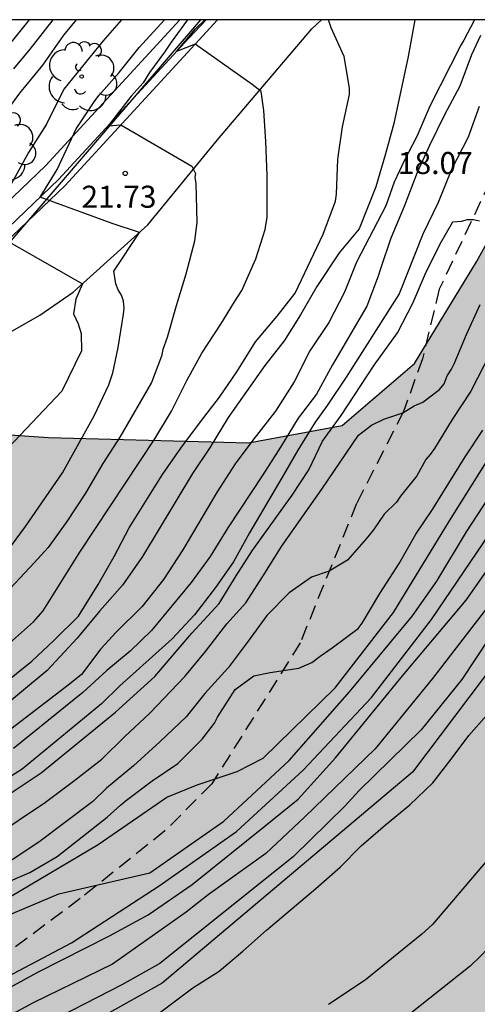
# Model space of a CAD drawing. Units: millimetres. Extents: x 587293 to 587644, y 4796040 to 4796290.
# Drawn here: x 587599 to 587614, y 4796257 to 4796290 of the extents above; entities that cross this region are included whole.
import ezdxf

# ---------------------------------------------------------------- set-up
doc = ezdxf.new("R2010")
doc.units = ezdxf.units.MM
doc.linetypes.add('TRAZOS_NORMALES', pattern=[0.75, 0.5, -0.25])
for name, color, linetype in [('010106', 9, 'Continuous'), ('020104', 34, 'Continuous'), ('020204', 9, 'Continuous'), ('020308', 9, 'Continuous'), ('060113', 4, 'Continuous'), ('060128', 7, 'TRAZOS_NORMALES'), ('060134', 9, 'Continuous'), ('070105', 6, 'Continuous'), ('100106', 63, 'Continuous'), ('100202', 3, 'Continuous'), ('220104', 9, 'LINEA_ELECTRICA'), ('990504', 63, 'Continuous')]:
    doc.layers.add(name, color=color, linetype=linetype)
doc.layers.add('020105', color=24, linetype='Continuous', lineweight=30)
doc.styles.add('ARIAL', font='ARIAL.TTF', dxfattribs={"height": 1})
doc.linetypes.add('LINEA_ELECTRICA', pattern='A,7.5,-0.3,["E",Standard,S=0.25,R=0,X=-0.1,Y=-0.1],-0.3', length=8.1)

# ---------------------------------------------------------------- blocks, each defined once
blk = doc.blocks.new('COTAPU')
blk.add_circle((0, 0), 0.075)
blk = doc.blocks.new('ARBOL')
blk.add_circle((0, 0), 0.0587)
for centre, radius, start, end in [((-0.28, 0.855), 0.3, 359.2878, 173.6078), ((0.097, 0.97), 0.21, 23.1565, 160.4665), ((0.438, 0.881), 0.24, 301.578, 139.328), ((-0.564, 0.381), 0.532, 92.28, 254.58), ((0.656, 0.288), 0.443, 319.8556, 114.7656), ((-0.091, 0.321), 0.12, 119.14, 310.56), ((0.819, -0.249), 0.383, 235.5275, 62.0275), ((-0.556, -0.339), 0.555, 142.64, 266.54), ((-0.039, -0.384), 0.21, 189.64, 323.88), ((0.299, -0.624), 0.532, 224.67, 0.24), ((-0.301, -0.676), 0.45, 213.78, 295.32)]:
    blk.add_arc(centre, radius, start, end)

msp = doc.modelspace()

# ---------------------------------------------------------------- hatches: boundary and pattern name
at = {"layer": '990504'}
msp.add_hatch(color=256, dxfattribs=at).paths.add_polyline_path([(587618.811, 4796290.053), (587638.61, 4796290.052), (587635.721, 4796284.526), (587629.689, 4796272.175), (587622.889, 4796257.863), (587617.737, 4796246.256), (587617.993, 4796243.544), (587619.721, 4796239.728), (587621.353, 4796234.536), (587621.552, 4796230.392), (587620.76, 4796227.816), (587618.984, 4796227.056), (587617.891, 4796227.174), (587617.113, 4796227.125), (587616.753, 4796226.941), (587616.641, 4796226.757), (587616.433, 4796226.205), (587616.305, 4796225.373), (587616.337, 4796224.917), (587616.745, 4796222.83), (587617.273, 4796220.726), (587617.321, 4796218.702), (587617.257, 4796216.59), (587616.505, 4796214.438), (587615.993, 4796212.838), (587615.969, 4796212.63), (587616.001, 4796211.51), (587616.985, 4796209.806), (587617.129, 4796208.678), (587617.281, 4796208.014), (587617.289, 4796207.246), (587617.113, 4796206.734), (587616.425, 4796205.382), (587615.529, 4796204.374), (587615.169, 4796203.734), (587615.137, 4796203.318), (587615.385, 4796202.318), (587615.345, 4796201.91), (587614.913, 4796200.894), (587614.473, 4796200.19), (587614.305, 4796199.822), (587613.441, 4796198.43), (587613.385, 4796197.23), (587613.113, 4796196.63), (587612.641, 4796195.822), (587611.929, 4796194.934), (587610.017, 4796193.486), (587607.905, 4796192.111), (587607.505, 4796191.791), (587602.993, 4796188.615), (587600.993, 4796187.751), (587599.233, 4796186.911), (587599.121, 4796186.735), (587599.081, 4796186.535), (587598.833, 4796186.167), (587598.361, 4796185.639), (587597.569, 4796184.895), (587595.345, 4796184.495), (587586.577, 4796183.399), (587586.337, 4796183.271), (587585.817, 4796183.127), (587581.57, 4796183.047), (587581.122, 4796182.975), (587579.108, 4796182.125), (587578.1, 4796181.862), (587577.028, 4796181.75), (587574.924, 4796181.67), (587573.82, 4796181.526), (587570.428, 4796180.886), (587566.604, 4796180.382), (587566.316, 4796180.278), (587565.564, 4796179.894), (587564.588, 4796179.542), (587561.1, 4796178.406), (587560.14, 4796178.006), (587559.02, 4796177.374), (587557.508, 4796176.014), (587555.844, 4796174.734), (587554.052, 4796173.526), (587553.188, 4796172.854), (587552.316, 4796172.054), (587551.356, 4796171.27), (587547.516, 4796168.255), (587546.748, 4796167.607), (587544.796, 4796165.831), (587543.884, 4796165.271), (587541.964, 4796164.255), (587541.068, 4796163.671), (587538.308, 4796161.495), (587537.468, 4796160.735), (587535.94, 4796158.999), (587533.644, 4796156.623), (587532.804, 4796155.879), (587531.9, 4796155.191), (587530.828, 4796154.495), (587529.788, 4796153.727), (587528.956, 4796152.871), (587528.188, 4796151.975), (587526.78, 4796150.2), (587526.02, 4796149.384), (587524.5, 4796147.464), (587523.812, 4796146.488), (587523.38, 4796145.688), (587522.956, 4796144.592), (587522.636, 4796143.48), (587522.244, 4796142.464), (587521.716, 4796141.408), (587520.988, 4796140.488), (587519.412, 4796138.904), (587518.508, 4796138.192), (587517.628, 4796137.84), (587517.156, 4796137.792), (587516.276, 4796137.928), (587515.684, 4796138.2), (587514.669, 4796139.064), (587514.125, 4796139.808), (587513.485, 4796141.44), (587513.069, 4796142.24), (587510.389, 4796145.984), (587509.629, 4796146.92), (587508.925, 4796147.576), (587508.413, 4796147.96), (587507.589, 4796148.48), (587507.429, 4796148.536), (587506.901, 4796148.632), (587506.357, 4796148.6), (587505.957, 4796148.488), (587505.021, 4796148.136), (587503.901, 4796147.904), (587502.173, 4796147.728), (587501.709, 4796147.608), (587500.397, 4796147.032), (587500.197, 4796147), (587499.645, 4796147.024), (587498.429, 4796147.216), (587497.509, 4796147.12), (587495.461, 4796146.584), (587493.573, 4796145.896), (587492.533, 4796145.704), (587491.493, 4796145.72), (587490.421, 4796145.856), (587488.197, 4796146.256), (587487.861, 4796146.384), (587485.837, 4796147.352), (587485.134, 4796147.752), (587484.302, 4796148.44), (587483.574, 4796149.264), (587483.006, 4796150.104), (587482.462, 4796151.168), (587482.23, 4796151.704), (587481.982, 4796152.56), (587481.782, 4796153.472), (587480.974, 4796155.616), (587479.542, 4796158.728), (587478.942, 4796159.672), (587478.238, 4796160.552), (587477.454, 4796161.392), (587476.67, 4796162.096), (587475.974, 4796162.6), (587474.71, 4796163.24), (587472.566, 4796164.208), (587470.382, 4796165.312), (587469.366, 4796165.896), (587467.502, 4796167.2), (587464.623, 4796168.92), (587463.911, 4796169.456), (587462.159, 4796171.176), (587460.895, 4796172.752), (587460.095, 4796173.616), (587458.495, 4796174.976), (587457.663, 4796175.76), (587456.887, 4796176.624), (587455.471, 4796178.344), (587454.823, 4796179.224), (587454.271, 4796180.216), (587452.879, 4796183.048), (587452.479, 4796183.992), (587452.175, 4796184.952), (587451.695, 4796186.984), (587451.415, 4796187.928), (587451.063, 4796188.928), (587450.655, 4796189.952), (587449.639, 4796191.92), (587449.128, 4796193.072), (587448.008, 4796195.368), (587447.616, 4796196.288), (587447.288, 4796197.288), (587446.776, 4796199.344), (587446.4, 4796200.584), (587445.784, 4796202.496), (587445.424, 4796203.44), (587444.864, 4796204.568), (587442.848, 4796208.184), (587442.328, 4796209.232), (587441.384, 4796211.424), (587439.92, 4796214.312), (587439.384, 4796215.48), (587436.145, 4796221.983), (587435.625, 4796223.175), (587434.425, 4796226.311), (587433.121, 4796229.135), (587431.361, 4796232.215), (587429.881, 4796234.255), (587429.417, 4796235.175), (587428.097, 4796238.399), (587426.849, 4796241.751), (587425.913, 4796243.551), (587425.105, 4796245.527), (587424.673, 4796246.671), (587424.145, 4796248.759), (587423.825, 4796249.815), (587423.353, 4796250.887), (587422.21, 4796252.783), (587420.138, 4796255.663), (587419.586, 4796256.551), (587418.354, 4796258.367), (587416.226, 4796261.063), (587415.274, 4796261.991), (587414.586, 4796262.727), (587413.89, 4796263.551), (587413.042, 4796264.775), (587411.85, 4796266.351), (587411.802, 4796266.831), (587411.858, 4796267.711), (587411.986, 4796268.199), (587412.082, 4796268.399), (587412.362, 4796268.839), (587412.786, 4796269.279), (587413.042, 4796269.455), (587413.602, 4796269.695), (587414.154, 4796269.783), (587414.706, 4796269.759), (587415.234, 4796269.639), (587416.162, 4796269.231), (587416.85, 4796268.743), (587417.658, 4796268.031), (587418.57, 4796267.319), (587418.882, 4796267.159), (587419.186, 4796267.062), (587419.482, 4796267.014), (587420.034, 4796267.062), (587420.322, 4796267.15), (587420.914, 4796267.422), (587423.106, 4796268.934), (587424.778, 4796270.238), (587425.41, 4796270.638), (587426.978, 4796271.75), (587427.634, 4796272.054), (587429.034, 4796272.47), (587429.714, 4796272.414), (587429.914, 4796272.35), (587430.066, 4796272.222), (587430.17, 4796272.038), (587430.226, 4796271.782), (587430.298, 4796270.542), (587430.386, 4796269.99), (587430.402, 4796269.742), (587430.298, 4796269.326), (587430.154, 4796269.134), (587429.73, 4796268.79), (587428.114, 4796267.926), (587426.626, 4796267.022), (587426.426, 4796266.998), (587426.01, 4796266.758), (587425.65, 4796266.47), (587424.994, 4796265.718), (587424.482, 4796264.702), (587424.178, 4796263.83), (587423.882, 4796261.343), (587423.898, 4796260.999), (587424.026, 4796260.351), (587424.794, 4796258.335), (587425.354, 4796257.175), (587426.673, 4796255.271), (587427.921, 4796253.599), (587429.745, 4796250.711), (587430.233, 4796249.799), (587430.641, 4796248.847), (587431.713, 4796245.951), (587433.161, 4796242.583), (587433.601, 4796241.463), (587434.761, 4796238.423), (587435.873, 4796235.319), (587436.185, 4796234.551), (587436.689, 4796233.511), (587437.297, 4796232.519), (587438.729, 4796230.679), (587439.433, 4796229.703), (587441.456, 4796226.743), (587442.52, 4796224.895), (587443.072, 4796223.799), (587444.728, 4796220.743), (587445.368, 4796219.735), (587446.72, 4796217.927), (587451.144, 4796212.823), (587451.936, 4796212.079), (587453.576, 4796210.855), (587454.472, 4796210.047), (587455.248, 4796209.095), (587455.824, 4796208.263), (587456.448, 4796207.207), (587457.504, 4796205.207), (587457.872, 4796204.871), (587459.039, 4796204.039), (587459.839, 4796203.239), (587460.535, 4796202.383), (587461.287, 4796201.239), (587461.567, 4796200.655), (587461.623, 4796200.375), (587461.543, 4796199.288), (587461.599, 4796198.664), (587461.687, 4796198.368), (587461.831, 4796198.08), (587462.031, 4796197.808), (587462.575, 4796197.28), (587463.455, 4796196.632), (587464.511, 4796196), (587465.463, 4796195.536), (587466.447, 4796194.912), (587467.191, 4796194.144), (587467.807, 4796193.256), (587468.119, 4796192.672), (587468.231, 4796192.264), (587468.223, 4796191.624), (587467.927, 4796190.528), (587467.367, 4796189.488), (587466.479, 4796188.16), (587466.015, 4796187.2), (587465.447, 4796185.168), (587465.103, 4796184.128), (587464.919, 4796183.296), (587464.951, 4796182.672), (587465.207, 4796182.032), (587465.767, 4796181.176), (587466.103, 4796180.752), (587466.863, 4796179.928), (587467.719, 4796179.16), (587468.623, 4796178.536), (587470.423, 4796177.544), (587472.327, 4796176.424), (587473.374, 4796175.968), (587474.286, 4796175.504), (587475.15, 4796174.992), (587476.102, 4796174.624), (587477.158, 4796174.376), (587478.302, 4796174.304), (587480.654, 4796174.304), (587481.814, 4796174.432), (587483.358, 4796174.504), (587483.806, 4796174.496), (587484.942, 4796174.296), (587486.166, 4796173.944), (587487.87, 4796173.152), (587488.198, 4796172.952), (587489.894, 4796171.672), (587490.974, 4796171.12), (587492.118, 4796170.68), (587493.15, 4796170.56), (587493.798, 4796170.672), (587494.758, 4796171.136), (587495.358, 4796171.68), (587496.006, 4796172.512), (587496.534, 4796173.447), (587496.822, 4796174.135), (587496.87, 4796174.439), (587496.854, 4796174.743), (587496.774, 4796175.039), (587496.63, 4796175.335), (587496.398, 4796175.607), (587495.91, 4796175.967), (587495.014, 4796176.303), (587491.518, 4796177.031), (587490.518, 4796177.352), (587490.198, 4796177.504), (587489.574, 4796177.944), (587487.742, 4796179.472), (587487.318, 4796179.992), (587487.198, 4796180.256), (587487.118, 4796180.823), (587487.174, 4796181.487), (587487.406, 4796182.455), (587487.654, 4796183.055), (587488.222, 4796184.159), (587488.798, 4796185.079), (587489.838, 4796186.351), (587490.558, 4796187.127), (587491.614, 4796188.167), (587491.806, 4796188.415), (587492.566, 4796189.783), (587493.91, 4796191.607), (587494.462, 4796192.479), (587494.83, 4796193.399), (587494.878, 4796194.671), (587494.958, 4796195.327), (587495.198, 4796196.279), (587495.67, 4796197.367), (587495.814, 4796197.863), (587495.838, 4796198.359), (587495.654, 4796199.471), (587495.382, 4796199.775), (587495.214, 4796199.887), (587494.418, 4796201.086), (587493.654, 4796201.807), (587492.734, 4796202.567), (587491.831, 4796203.199), (587490.903, 4796203.783), (587488.159, 4796205.287), (587487.303, 4796205.903), (587484.767, 4796208.127), (587477.127, 4796213.247), (587476.399, 4796213.863), (587475.967, 4796214.343), (587475.015, 4796215.647), (587472.903, 4796218.223), (587472.343, 4796219.143), (587472.271, 4796219.343), (587472.071, 4796220.351), (587472.079, 4796220.759), (587472.327, 4796221.791), (587472.807, 4796222.839), (587473.808, 4796224.823), (587474.936, 4796226.614), (587475.544, 4796227.494), (587476.24, 4796228.318), (587477.144, 4796229.054), (587478.119, 4796229.694), (587479.063, 4796230.406), (587480.447, 4796231.582), (587483.703, 4796234.638), (587484.831, 4796235.806), (587486.743, 4796238.014), (587487.447, 4796238.942), (587487.983, 4796239.966), (587487.999, 4796240.31), (587487.935, 4796240.662), (587487.799, 4796241.014), (587487.136, 4796242.262), (587486.912, 4796242.59), (587486.256, 4796243.366), (587483.672, 4796245.702), (587482.864, 4796246.566), (587481.976, 4796247.414), (587481.2, 4796248.094), (587480.208, 4796248.798), (587479.256, 4796249.294), (587477.36, 4796250.446), (587467.233, 4796260.063), (587466.417, 4796260.895), (587464.329, 4796262.895), (587461.688, 4796264.696), (587453.44, 4796272.968), (587451.993, 4796273.126), (587451.697, 4796273.094), (587450.257, 4796272.574), (587449.265, 4796272.046), (587447.417, 4796270.934), (587446.601, 4796270.262), (587444.865, 4796268.726), (587443.921, 4796267.998), (587443.249, 4796267.574), (587442.297, 4796267.086), (587441.297, 4796266.718), (587440.161, 4796266.502), (587438.977, 4796266.358), (587437.825, 4796266.358), (587436.857, 4796266.526), (587435.809, 4796266.886), (587434.786, 4796267.43), (587433.834, 4796268.134), (587432.978, 4796268.958), (587432.242, 4796269.79), (587431.714, 4796270.686), (587431.362, 4796271.662), (587431.106, 4796272.662), (587431.106, 4796273.046), (587431.178, 4796273.406), (587431.322, 4796273.742), (587431.73, 4796274.382), (587433.802, 4796276.958), (587434.466, 4796277.814), (587435.066, 4796278.67), (587436.13, 4796280.502), (587437.634, 4796283.782), (587438.282, 4796284.822), (587439.562, 4796286.55), (587439.898, 4796287.149), (587440.394, 4796288.421), (587440.746, 4796288.949), (587441.242, 4796289.453), (587441.45, 4796289.605), (587442.321, 4796290.056), (587446.825, 4796290.056), (587447.666, 4796289.349), (587448.458, 4796288.389), (587449.706, 4796286.669), (587451.761, 4796284.109), (587453.753, 4796281.477), (587454.449, 4796280.661), (587452.798, 4796276.034), (587456.573, 4796272.332), (587465.242, 4796265.635), (587468.992, 4796263.67), (587473.696, 4796259.086), (587474.448, 4796258.422), (587475.44, 4796257.646), (587476.44, 4796256.902), (587478.592, 4796255.43), (587481.792, 4796253.118), (587482.888, 4796252.39), (587485.016, 4796251.086), (587486, 4796250.39), (587486.952, 4796249.782), (587488.472, 4796248.854), (587490.536, 4796247.398), (587492.039, 4796246.27), (587494.783, 4796243.91), (587497.415, 4796241.838), (587498.191, 4796241.15), (587499.119, 4796240.438), (587499.647, 4796240.206), (587499.999, 4796240.174), (587500.359, 4796240.206), (587500.719, 4796240.294), (587501.703, 4796240.677), (587502.599, 4796241.277), (587503.047, 4796241.749), (587503.735, 4796242.741), (587503.967, 4796242.917), (587504.207, 4796243.005), (587504.743, 4796243.021), (587505.399, 4796242.861), (587506.327, 4796242.485), (587507.295, 4796241.925), (587508.223, 4796241.213), (587508.991, 4796240.477), (587510.551, 4796238.773), (587512.607, 4796235.869), (587515.127, 4796232.661), (587515.758, 4796231.733), (587518.094, 4796227.789), (587519.534, 4796225.918), (587520.19, 4796225.142), (587521.078, 4796224.19), (587524.374, 4796220.862), (587525.31, 4796220.198), (587526.15, 4796219.838), (587526.798, 4796219.742), (587527.47, 4796219.822), (587528.126, 4796220.093), (587528.758, 4796220.517), (587529.55, 4796221.261), (587530.302, 4796222.037), (587531.118, 4796222.757), (587534.918, 4796225.869), (587536.206, 4796226.693), (587537.27, 4796227.157), (587538.294, 4796227.485), (587539.79, 4796227.861), (587540.79, 4796228.069), (587541.798, 4796228.213), (587542.798, 4796228.181), (587543.494, 4796227.989), (587543.718, 4796227.885), (587544.614, 4796227.301), (587547.373, 4796225.077), (587548.461, 4796224.397), (587550.533, 4796223.237), (587551.365, 4796222.605), (587552.101, 4796221.973), (587553.517, 4796220.621), (587554.301, 4796219.981), (587555.157, 4796219.493), (587557.005, 4796218.541), (587557.997, 4796217.941), (587558.829, 4796217.165), (587559.613, 4796216.181), (587560.349, 4796215.085), (587560.877, 4796214.205), (587561.461, 4796213.069), (587561.789, 4796211.981), (587561.821, 4796211.717), (587561.805, 4796210.821), (587561.517, 4796209.933), (587560.829, 4796208.749), (587560.205, 4796207.869), (587557.845, 4796205.261), (587557.157, 4796204.437), (587555.877, 4796202.509), (587555.317, 4796201.613), (587555.245, 4796201.261), (587555.333, 4796200.781), (587555.533, 4796200.541), (587556.061, 4796200.269), (587556.557, 4796200.173), (587557.125, 4796200.165), (587557.701, 4796200.221), (587558.885, 4796200.493), (587560.045, 4796200.837), (587561.053, 4796201.245), (587561.981, 4796201.749), (587564.764, 4796203.565), (587565.756, 4796204.173), (587566.028, 4796204.293), (587567.14, 4796204.629), (587567.42, 4796204.677), (587567.7, 4796204.701), (587568.844, 4796204.605), (587569.404, 4796204.405), (587570.476, 4796203.797), (587573.508, 4796201.621), (587574.46, 4796200.885), (587575.348, 4796200.077), (587576.86, 4796198.461), (587578.436, 4796196.941), (587579.324, 4796196.253), (587582.212, 4796194.445), (587583.092, 4796193.957), (587584.084, 4796193.501), (587585.716, 4796192.869), (587589.165, 4796191.782), (587590.913, 4796191.271), (587592.993, 4796191.639), (587594.713, 4796192.167), (587595.153, 4796192.199), (587595.713, 4796192.335), (587597.649, 4796193.111), (587599.065, 4796193.991), (587600.561, 4796194.703), (587601.265, 4796195.215), (587601.881, 4796195.575), (587604.449, 4796197.886), (587604.833, 4796198.43), (587605.713, 4796199.99), (587605.897, 4796200.39), (587606.041, 4796201.326), (587606.393, 4796202.094), (587606.793, 4796203.806), (587606.929, 4796204.99), (587606.945, 4796205.854), (587606.985, 4796206.062), (587607.281, 4796206.718), (587608.169, 4796207.822), (587608.481, 4796208.83), (587608.801, 4796209.646), (587608.881, 4796210.062), (587608.881, 4796210.294), (587608.745, 4796211.654), (587608.593, 4796212.062), (587608.521, 4796212.414), (587608.561, 4796212.998), (587608.753, 4796213.694), (587611.113, 4796216.782), (587611.633, 4796218.758), (587612.009, 4796219.39), (587612.169, 4796220.038), (587612.369, 4796220.414), (587612.434, 4796222.006), (587612.522, 4796222.694), (587612.514, 4796224.878), (587612.298, 4796227.013), (587612.002, 4796228.205), (587611.802, 4796229.781), (587611.322, 4796230.429), (587611.138, 4796230.525), (587611.002, 4796230.685), (587610.538, 4796231.437), (587610.506, 4796231.677), (587610.618, 4796233.437), (587610.77, 4796233.597), (587610.954, 4796233.717), (587611.37, 4796233.749), (587611.666, 4796233.941), (587611.706, 4796234.141), (587611.704, 4796234.712), (587608.745, 4796239.2), (587603.745, 4796243.752), (587597.945, 4796247.624), (587591.81, 4796251.056), (587584.81, 4796254.872), (587576.866, 4796258.32), (587568.579, 4796261.264), (587563.003, 4796260.857), (587558.435, 4796261.161), (587553.131, 4796262.697), (587549.355, 4796265.233), (587549.123, 4796268.225), (587549.163, 4796270.297), (587551.403, 4796271.417), (587554.403, 4796271.8), (587555.283, 4796273.08), (587555.307, 4796274.192), (587553.419, 4796276.088), (587544.396, 4796284.712), (587538.996, 4796289.096), (587538.118, 4796290.054), (587572.253, 4796290.054), (587575.755, 4796283.624), (587580.915, 4796277.144), (587584.602, 4796275.536), (587586.682, 4796275.432), (587592.97, 4796275.4), (587596.562, 4796276.063), (587599.69, 4796275.847), (587606.498, 4796275.663), (587609.682, 4796276.255), (587612.146, 4796278.367), (587614.266, 4796281.823)])

# ---------------------------------------------------------------- linework, layer by layer
at = {"layer": '010106', "flags": 128}
msp.add_lwpolyline([(587294.054, 4796040.067), (587644.044, 4796040.059), (587644.049, 4796290.052), (587294.059, 4796290.06)], close=True, dxfattribs=at)
at = {"layer": '020104', "flags": 128}
for points, elevation in [([(587586.383, 4796256.527), (587588.629, 4796256.597), (587591.937, 4796256.937), (587595.013, 4796257.959), (587597.297, 4796259.168), (587600.039, 4796260.321), (587603.135, 4796261.039), (587605.655, 4796262.797), (587607.878, 4796264.857), (587609.933, 4796267.192), (587612.081, 4796269.772), (587612.916, 4796270.96), (587613.918, 4796272.636), (587615.782, 4796275.477), (587617.002, 4796277.76), (587618.576, 4796280.087), (587620.935, 4796283.349), (587622.191, 4796287.605), (587623.058, 4796289.693), (587623.388, 4796290.052)], 15.5), ([(587599.027, 4796290.053), (587598.315, 4796289.175), (587597.585, 4796288.187), (587596.961, 4796287.381), (587596.339, 4796286.507), (587595.753, 4796285.599), (587595.263, 4796284.711), (587594.889, 4796283.903), (587594.665, 4796283.511), (587593.947, 4796282.551), (587593.139, 4796281.657), (587593.009, 4796281.481), (587592.907, 4796281.297), (587592.738, 4796281.075)], 24), ([(587595.049, 4796255.318), (587599.32, 4796257.657), (587601.762, 4796258.893), (587603.081, 4796259.61), (587604.581, 4796260.634), (587607.068, 4796262.629), (587608.185, 4796263.545), (587609.457, 4796264.942), (587611.74, 4796267.734), (587613.909, 4796270.31), (587614.995, 4796271.865), (587615.718, 4796272.95), (587617.238, 4796275.713), (587618.693, 4796277.681), (587622.591, 4796283.567), (587623.902, 4796287.922), (587624.39, 4796288.966), (587624.856, 4796289.694), (587625.193, 4796290.052)], 14.5), ([(587596.39, 4796266.045), (587599.12, 4796268.231), (587599.874, 4796268.941), (587600.704, 4796269.765), (587601.376, 4796270.838), (587601.92, 4796271.8), (587602.438, 4796272.768), (587603.572, 4796274.582), (587604.196, 4796275.478), (587604.864, 4796276.378), (587605.51, 4796277.212), (587606.098, 4796278.076), (587606.736, 4796279.096), (587607.47, 4796279.968), (587608.088, 4796280.758), (587609.042, 4796282.76), (587609.464, 4796283.88), (587609.492, 4796284.118), (587609.542, 4796285.318), (587609.702, 4796286.412), (587609.942, 4796287.516), (587609.936, 4796287.726), (587609.752, 4796288.806), (587609.318, 4796289.782), (587609.223, 4796290.053)], 20.5), ([(587626.245, 4796290.052), (587625.545, 4796289.294), (587624.946, 4796288.144), (587623.146, 4796283.256), (587620.247, 4796279.007), (587614.717, 4796270.17), (587612.763, 4796267.642), (587610.809, 4796265.258), (587608.401, 4796262.93), (587607.083, 4796261.695), (587605.123, 4796260.291), (587604.371, 4796259.7), (587601.864, 4796257.932), (587599.169, 4796256.608), (587596.458, 4796255.145)], 14), ([(587614.197, 4796290.053), (587613.835, 4796289.365), (587613.727, 4796289.193), (587612.677, 4796287.121), (587612.225, 4796286.083), (587611.797, 4796285.261), (587611.453, 4796284.529), (587611.169, 4796283.729), (587610.175, 4796281.815), (587609.765, 4796280.791), (587609.231, 4796279.759), (587608.589, 4796278.795), (587608.053, 4796277.739), (587607.413, 4796276.741), (587606.647, 4796275.757), (587606.049, 4796274.953), (587605.429, 4796274.001), (587604.261, 4796272.019), (587603.599, 4796271.017), (587602.879, 4796270.093), (587601.991, 4796269.224), (587601.471, 4796268.66), (587600.807, 4796267.782), (587600.407, 4796267.448), (587597.761, 4796265.434)], 19.5), ([(587598.066, 4796286.679), (587598.712, 4796287.563), (587599.5, 4796288.509), (587600.208, 4796289.531), (587600.64, 4796290.053)], 23), ([(587604.419, 4796290.053), (587603.866, 4796289.298), (587603.638, 4796288.954), (587603.128, 4796288.266), (587602.915, 4796287.911), (587602.504, 4796287.457), (587601.714, 4796286.446), (587602.155, 4796286.486), (587604.567, 4796285.071), (587604.698, 4796284.829), (587604.666, 4796284.702), (587604.7, 4796284.488), (587604.742, 4796283.174), (587604.654, 4796282.524), (587604.366, 4796281.402), (587604.03, 4796280.322), (587603.734, 4796279.248), (587603.58, 4796278.834), (587603.534, 4796278.614), (587603.2, 4796277.712), (587602.12, 4796275.86), (587601.542, 4796274.956), (587600.944, 4796273.95), (587600.316, 4796272.99), (587599.674, 4796272.108), (587599.198, 4796271.579), (587598.222, 4796270.539)], 21.5), ([(587598.262, 4796268.754), (587599.178, 4796269.575), (587599.51, 4796269.949), (587600.754, 4796271.944), (587603.312, 4796275.8), (587603.878, 4796276.738), (587604.402, 4796277.78), (587604.906, 4796278.712), (587605.552, 4796279.7), (587606.016, 4796280.464), (587606.274, 4796280.848), (587606.752, 4796281.926), (587607.062, 4796282.926), (587607.136, 4796283.34), (587607.13, 4796284.76), (587607.09, 4796285.91), (587607.018, 4796286.972), (587606.924, 4796287.618), (587606.618, 4796287.854), (587604.682, 4796289.231), (587604.043, 4796288.976), (587604.689, 4796289.75), (587605.014, 4796290.053)], 21), ([(587598.301, 4796272.001), (587598.909, 4796272.812), (587600.169, 4796274.64), (587601.245, 4796276.578), (587601.739, 4796277.636), (587601.873, 4796278.048), (587602.063, 4796278.904), (587602.245, 4796280.036), (587602.261, 4796280.242), (587602.247, 4796280.488), (587602.175, 4796280.69), (587602.065, 4796280.874), (587601.977, 4796281.078), (587601.907, 4796281.504), (587602.781, 4796282.815), (587601.855, 4796283.127), (587599.405, 4796284.022), (587599.985, 4796284.966), (587600.627, 4796286.346), (587601.269, 4796287.3), (587601.409, 4796287.492), (587602.097, 4796288.258), (587602.773, 4796289.116), (587603.636, 4796290.053)], 22), ([(587599.837, 4796290.053), (587599.056, 4796289.055), (587598.491, 4796288.387)], 23.5), ([(587627.04, 4796290.052), (587626.501, 4796289.405), (587625.359, 4796287.405), (587624.6, 4796285.335), (587623.535, 4796282.715), (587622.363, 4796281.088), (587620.895, 4796278.862), (587619.361, 4796276.146), (587617.254, 4796273.191), (587614.696, 4796269.017), (587613.758, 4796267.614), (587612.372, 4796265.895), (587610.262, 4796263.835), (587609.778, 4796263.302), (587608.033, 4796261.585), (587603.476, 4796257.945), (587602.187, 4796257.218), (587599.248, 4796255.713)], 13.5), ([(587627.751, 4796290.052), (587627.178, 4796289.471), (587625.985, 4796287.436), (587624.316, 4796282.741), (587623.303, 4796281.34), (587622.313, 4796279.858), (587620.76, 4796277.123), (587619.086, 4796274.242), (587617.418, 4796271.706), (587615.432, 4796268.895), (587612.082, 4796264.459), (587603.563, 4796257.278), (587600.413, 4796255.526)], 13), ([(587630.318, 4796290.052), (587629.147, 4796288.863), (587628.117, 4796287.643), (587627.149, 4796285.974), (587626.061, 4796283.338), (587625.012, 4796281.134), (587624.208, 4796279.705), (587623.345, 4796278.365), (587622.572, 4796277.263), (587621.917, 4796276.132), (587621.144, 4796274.196), (587620.667, 4796272.648), (587619.428, 4796269.626), (587619.136, 4796269.223), (587618.868, 4796268.806), (587616.82, 4796264.845), (587615.633, 4796262.725), (587615.354, 4796262.319), (587612.767, 4796259.275), (587612.4, 4796258.952), (587610.466, 4796257.379), (587609.226, 4796256.554)], 12), ([(587632.202, 4796290.052), (587631.741, 4796289.577), (587630.853, 4796288.788), (587628.638, 4796286.08), (587626.478, 4796282.009), (587624.722, 4796279.031), (587622.28, 4796274.474), (587621.596, 4796271.942), (587621.357, 4796270.959), (587619.631, 4796266.639), (587618.411, 4796264.316), (587616.44, 4796260.619), (587615.379, 4796259.22), (587614.398, 4796258.193), (587614.05, 4796257.859), (587610.971, 4796255.423)], 11.5), ([(587614.398, 4796289.524), (587614.09, 4796288.868), (587613.698, 4796287.798), (587613.174, 4796286.82), (587612.662, 4796285.782), (587612.244, 4796284.858), (587611.804, 4796283.708), (587611.348, 4796282.622), (587610.988, 4796281.58), (587610.918, 4796281.338), (587610.528, 4796280.314), (587609.356, 4796278.312), (587608.808, 4796277.32), (587608.19, 4796276.498), (587607.582, 4796275.512), (587606.982, 4796274.578), (587605.79, 4796272.774), (587605.194, 4796271.798), (587604.55, 4796270.912), (587603.19, 4796269.28), (587602.472, 4796268.573), (587601.676, 4796267.915), (587600.858, 4796267.173), (587598.5, 4796265.259)], 19), ([(587614.351, 4796287.103), (587613.977, 4796286.067), (587613.411, 4796284.961), (587612.959, 4796283.837), (587612.433, 4796282.761), (587611.633, 4796280.731), (587609.821, 4796277.901), (587609.173, 4796276.933), (587608.771, 4796276.365), (587608.173, 4796275.419), (587607.637, 4796274.469), (587606.533, 4796272.607), (587605.985, 4796271.613), (587605.369, 4796270.745), (587604.655, 4796269.813), (587603.899, 4796268.993), (587602.113, 4796267.398), (587601.496, 4796266.784), (587598.787, 4796264.564), (587596.066, 4796262.839)], 18.5), ([(587596.937, 4796262.78), (587599.443, 4796264.439), (587601.965, 4796266.498), (587603.303, 4796267.708), (587604.573, 4796269.193), (587605.503, 4796270.193), (587606.073, 4796271.133), (587606.619, 4796271.989), (587607.985, 4796273.881), (587608.549, 4796274.747), (587609.021, 4796275.725), (587609.655, 4796276.595), (587610.781, 4796278.303), (587611.573, 4796279.401), (587612.095, 4796280.411), (587612.525, 4796281.427), (587613.021, 4796282.433), (587613.457, 4796283.187), (587613.753, 4796283.207), (587613.957, 4796283.257), (587614.161, 4796283.259), (587614.367, 4796283.215)], 18), ([(587615.618, 4796280.448), (587614.064, 4796277.422), (587613.438, 4796276.46), (587612.828, 4796275.474), (587612.686, 4796275.266), (587612.532, 4796275.1), (587612.234, 4796274.546), (587611.678, 4796273.846), (587611.54, 4796273.648), (587611.118, 4796273.234), (587610.759, 4796272.707), (587610.508, 4796272.4), (587609.867, 4796271.675), (587609.247, 4796271.298), (587608.64, 4796271.089), (587607.887, 4796270.559), (587607.12, 4796269.792), (587606.484, 4796268.912), (587605.808, 4796268.012), (587605.014, 4796267.133), (587604.38, 4796266.343), (587603.48, 4796265.491), (587602.584, 4796264.675), (587601.66, 4796263.919), (587601.194, 4796263.461), (587599.356, 4796262.081), (587597.564, 4796260.897)], 17), ([(587598.395, 4796260.233), (587601.379, 4796262.001), (587603.719, 4796263.613), (587604.751, 4796264.032), (587606.117, 4796264.478), (587606.997, 4796264.937), (587609.453, 4796267.324), (587611.439, 4796269.888), (587613.339, 4796273.014), (587617.376, 4796279.428)], 16), ([(587598.08, 4796260.626), (587599.052, 4796261.045), (587599.979, 4796261.59), (587601.68, 4796262.926), (587602.135, 4796263.34), (587602.297, 4796263.469), (587603.217, 4796264.168), (587604.089, 4796264.755), (587604.917, 4796265.585), (587605.343, 4796266.13), (587605.446, 4796266.325), (587606.04, 4796267.267), (587606.675, 4796267.741), (587607.232, 4796267.852), (587608.208, 4796267.992), (587608.654, 4796268.187), (587608.933, 4796268.41), (587609.351, 4796268.684), (587610.234, 4796269.343), (587610.368, 4796269.53), (587610.968, 4796270.533), (587611.626, 4796271.561), (587612.191, 4796272.56), (587612.76, 4796273.392), (587613.88, 4796275.187), (587614.475, 4796276.092)], 16.5)]:
    msp.add_lwpolyline(points, dxfattribs=dict(at, elevation=elevation))
at = {"layer": '020105', "flags": 128}
for points, elevation in [([(587612.164, 4796290.053), (587611.931, 4796288.803), (587611.447, 4796286.529), (587611.167, 4796285.495), (587610.833, 4796284.375), (587610.269, 4796282.949), (587609.585, 4796282.125), (587608.821, 4796280.977), (587608.269, 4796280.017), (587607.707, 4796279.129), (587607.057, 4796278.297), (587605.803, 4796276.521), (587605.197, 4796275.515), (587604.591, 4796274.615), (587602.887, 4796271.801), (587602.213, 4796270.825), (587601.439, 4796269.953), (587600.659, 4796269.016), (587599.641, 4796267.914), (587597.215, 4796265.906)], 20), ([(587602.179, 4796290.053), (587601.537, 4796289.327), (587600.205, 4796287.697), (587599.619, 4796286.503), (587599.009, 4796285.543), (587597.893, 4796283.537)], 22.5), ([(587588.006, 4796255.916), (587588.414, 4796255.858), (587588.985, 4796255.356), (587589.097, 4796254.854), (587589.509, 4796254.567), (587590.672, 4796254.421), (587593.215, 4796255.019), (587596.253, 4796256.527), (587597.695, 4796257.187), (587600.473, 4796258.657), (587603.457, 4796260.595), (587606.084, 4796262.444), (587608.354, 4796264.523), (587610.689, 4796266.998), (587612.724, 4796269.656), (587614.497, 4796272.258), (587618.126, 4796278.167), (587619.165, 4796279.807), (587621.24, 4796282.637), (587621.65, 4796283.508)], 15), ([(587598.28, 4796282.54), (587600.841, 4796281.07), (587600.614, 4796280.554), (587600.544, 4796280.051), (587600.698, 4796279.716), (587600.796, 4796279.381), (587600.809, 4796278.795), (587600.139, 4796277.426), (587598.113, 4796275.277)], 22.5), ([(587597.746, 4796262.217), (587599.588, 4796263.443), (587600.584, 4796264.189), (587601.502, 4796264.903), (587602.286, 4796265.677), (587603.132, 4796266.455), (587604.328, 4796267.713), (587605.034, 4796268.568), (587605.762, 4796269.504), (587606.412, 4796270.216), (587607.082, 4796271.264), (587607.618, 4796272.138), (587608.996, 4796274.088), (587610.242, 4796275.924), (587610.689, 4796276.265), (587611.107, 4796276.474), (587611.756, 4796276.686), (587612.139, 4796276.92), (587612.431, 4796277.046), (587613.003, 4796277.478), (587613.156, 4796277.673), (587613.266, 4796277.944), (587613.414, 4796278.164), (587613.504, 4796278.348), (587613.92, 4796279.354), (587614.386, 4796280.368)], 17.5), ([(587602.833, 4796255.79), (587604.604, 4796257.118), (587605.502, 4796257.69), (587606.308, 4796258.366), (587607.114, 4796259.088), (587608.794, 4796260.506), (587609.618, 4796261.222), (587610.336, 4796261.948), (587611.166, 4796262.665), (587611.992, 4796263.351), (587612.77, 4796264.101), (587613.398, 4796264.901), (587613.996, 4796265.709), (587614.676, 4796266.483)], 12.5)]:
    msp.add_lwpolyline(points, dxfattribs=dict(at, elevation=elevation))
at = {"layer": '060113'}
msp.add_polyline3d([(587588.192, 4796281.32, 24.443), (587590.598, 4796280.544, 23.974), (587592.041, 4796280.458, 23.781), (587593.305, 4796280.397, 23.734), (587594.235, 4796280.601, 23.41), (587594.975, 4796280.85, 23.246), (587596.001, 4796281.244, 22.966), (587597.755, 4796282.452, 22.522), (587600.034, 4796284.621, 21.76), (587604.467, 4796289.436, 20.857), (587605.056, 4796290.053, 20.653)], dxfattribs=at)
at = {"layer": '060128'}
msp.add_polyline3d([(587617.635, 4796290.053, 18.639), (587617.283, 4796289.724, 18.616), (587616.323, 4796288.188, 18.488), (587615.683, 4796286.588, 18.232), (587612.995, 4796280.892, 17.784), (587612.419, 4796278.524, 17.784), (587611.779, 4796276.732, 17.465), (587610.179, 4796273.596, 17.401), (587608.259, 4796268.86, 16.697), (587605.251, 4796264.061, 15.929), (587603.651, 4796262.461, 15.801), (587600.771, 4796260.157, 15.417), (587597.763, 4796257.917, 15.161), (587594.051, 4796256.637, 15.417), (587590.979, 4796255.421, 15.545), (587589.955, 4796255.037, 15.417), (587588.739, 4796253.757, 14.393), (587587.779, 4796252.413, 14.009), (587586.627, 4796251.133, 14.201)], dxfattribs=at)
at = {"layer": '060134'}
for points in [[(587572.707, 4796284.367, 27.045), (587579.689, 4796281.903, 25.776), (587583.529, 4796280.327, 25.52), (587586.106, 4796278.968, 24.98), (587588.642, 4796278.016, 24.564), (587591.226, 4796277.719, 24.188), (587593.418, 4796277.791, 23.82), (587594.826, 4796278.055, 23.612), (587596.61, 4796278.575, 23.404), (587598.146, 4796279.295, 23.132), (587599.394, 4796280.007, 22.82), (587600.53, 4796280.791, 22.596), (587603.074, 4796283.079, 21.964), (587605.442, 4796285.975, 21.292), (587608.658, 4796289.743, 20.564), (587608.982, 4796290.053, 20.51)], [(587605.439, 4796290.053, 20.783), (587604.682, 4796289.231, 20.94), (587600.242, 4796284.407, 21.844), (587597.938, 4796282.215, 22.612), (587596.138, 4796280.975, 23.068), (587595.074, 4796280.567, 23.356), (587594.314, 4796280.311, 23.524), (587593.33, 4796280.095, 23.86), (587592.026, 4796280.159, 23.916), (587590.546, 4796280.247, 24.116), (587588.101, 4796281.036, 24.593)]]:
    msp.add_polyline3d(points, dxfattribs=at)
at = {"layer": '070105'}
msp.add_polyline3d([(587588.192, 4796281.32, 24.813), (587588.39, 4796281.935, 25.497), (587590.71, 4796281.187, 24.046), (587592.073, 4796281.107, 23.87), (587593.25, 4796281.05, 23.84), (587594.064, 4796281.229, 23.542), (587594.759, 4796281.463, 23.388), (587595.705, 4796281.826, 23.127), (587597.357, 4796282.964, 22.705), (587599.584, 4796285.084, 21.956), (587604.158, 4796290.053, 21.027)], dxfattribs=at)
at = {"layer": '100106', "flags": 128}
msp.add_lwpolyline([(587572.253, 4796290.054), (587575.755, 4796283.624), (587580.915, 4796277.144), (587584.602, 4796275.536), (587586.682, 4796275.432), (587592.97, 4796275.4), (587596.562, 4796276.063), (587599.69, 4796275.847), (587606.498, 4796275.663), (587609.682, 4796276.255), (587612.146, 4796278.367), (587614.266, 4796281.823), (587618.811, 4796290.053)], dxfattribs=at)
at = {"layer": '220104'}
msp.add_polyline3d([(587604.864, 4796290.053, 21.075), (587594.043, 4796277.476, 23.592), (587569.86, 4796288.045, 28.128), (587564.258, 4796290.054, 29.207)], dxfattribs=at)

# ---------------------------------------------------------------- block references
at = {"layer": '020204', "rotation": 359.9987685839998}
msp.add_blockref('COTAPU', (587602.302, 4796284.831, 21.728), dxfattribs=at)
at = {"layer": '100202', "rotation": 359.9987685839998}
for p in [(587600.818, 4796288.127, 26.069), (587598.058, 4796285.767, 26.077)]:
    msp.add_blockref('ARBOL', p, dxfattribs=at)

# ---------------------------------------------------------------- texts
at = {"layer": '020308', "style": 'ARIAL'}
for s, p in [('18.07', (587611.583, 4796284.808, 18.065)), ('21.73', (587600.808, 4796283.661, 21.727))]:
    msp.add_text(s, height=0.75, rotation=359.9988, dxfattribs=at).set_placement(p)

doc.saveas('drawing.dxf')
